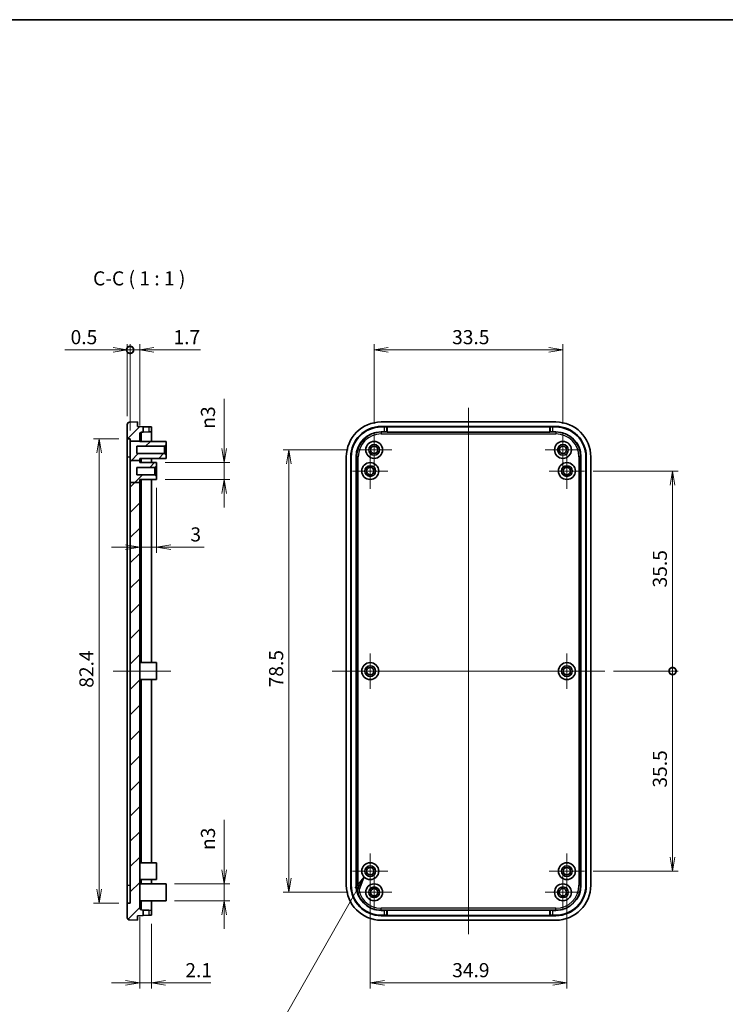
# Model space of a CAD drawing. Units: millimetres. Extents: x 0 to 2797, y 0 to 282.
# Drawn here: x 2146 to 2271, y 106 to 281 of the extents above; entities that cross this region are included whole.
import ezdxf

# ---------------------------------------------------------------- set-up
doc = ezdxf.new("R2010")
doc.units = ezdxf.units.MM
doc.layers.get('Defpoints').update_dxf_attribs({"lineweight": 25})
for name, color, linetype, lineweight in [('Border (ISO)', 7, 'Continuous', 35), ('Dimension (ISO)', 7, 'Continuous', 18), ('Dimension (ISO) @ 1', 7, 'Continuous', 18), ('Symbol (ISO)', 7, 'Continuous', 18), ('Symbol (ISO) @ 1', 7, 'Continuous', 18), ('Visible (ISO)', 7, 'Continuous', 35), ('Visible Narrow (ISO)', 7, 'Continuous', 25)]:
    doc.layers.add(name, color=color, linetype=linetype, lineweight=lineweight)
for name, color, linetype, lineweight, true_color in [('Center Mark (ISO)', 7, 'Continuous', 18, 0x80ffff), ('Centerline (ISO)', 7, 'Continuous', 18, 0x80ffff), ('Hatch (ISO)', 1, 'Continuous', 18, 0xff0000)]:
    doc.layers.add(name, color=color, linetype=linetype, lineweight=lineweight, true_color=true_color)
doc.styles.add('Note Text (TK)', font='MS PGothic.ttf')
doc.dimstyles.new('Default - Method 1b (TK)', dxfattribs={"dimtxt": 2.5, "dimasz": 2.5, "dimexe": 1, "dimexo": 1.5, "dimgap": 1, "dimtad": 1, "dimtoh": 1, "dimrnd": 1e-08, "dimdsep": 46, "dimtxsty": 'Note Text (TK)', "dimblk": 'OPEN', "dimcen": 0.09, "dimdle": 5, "dimclrd": 100, "dimclre": 100, "dimclrt": 7, "dimadec": 1, "dimazin": 1, "dimtfac": 1, "dimtmove": 0, "dimatfit": 3, "dimldrblk": 'OPEN', "dimfxl": 0, "dimtolj": 1, "dimlwd": -1, "dimlwe": -1, "dimarcsym": 0})
doc.dimstyles.new('Default - Method 1b (TK)$7', dxfattribs={"dimtxt": 2.5, "dimasz": 2.5, "dimexe": 1, "dimexo": 1.5, "dimgap": 1, "dimtad": 1, "dimtoh": 1, "dimrnd": 1e-08, "dimdsep": 46, "dimtxsty": 'Note Text (TK)', "dimblk": 'OPEN', "dimcen": 0.09, "dimdle": 5, "dimclrd": 256, "dimclre": 100, "dimclrt": 7, "dimadec": 1, "dimazin": 1, "dimtfac": 1, "dimtmove": 0, "dimatfit": 3, "dimldrblk": 'OPEN', "dimfxl": 0, "dimtolj": 1, "dimlwd": -1, "dimlwe": -1, "dimarcsym": 0})
pattern_1 = [(45, (1990.5, -8), (-2.245064, 2.245064), [])]

# ---------------------------------------------------------------- blocks, each defined once
blk = doc.blocks.new('図面枠 tk図枠')
at = {"layer": 'Border (ISO)'}
blk.add_line((14.5, 289), (405.5, 289), dxfattribs=at)
blk = doc.blocks.new('_Open')
at = {"color": 0, "linetype": 'ByBlock', "lineweight": -2}
for p, q in [((-1, 0.167), (0, 0)), ((-1, -0.167), (0, 0)), ((0, 0), (-1, 0))]:
    blk.add_line(p, q, dxfattribs=at)
blk = doc.blocks.new('*D221')
at = {"layer": 'Defpoints', "color": 0, "transparency": 16777216}
for p in [(2207.76, 126.77), (2242.66, 126.77), (2242.66, 110.1)]:
    blk.add_point(p, dxfattribs=at)
at = {"layer": 'Dimension (ISO)', "color": 100, "transparency": 16777216}
for p, q in [((2207.76, 125.27), (2207.76, 109.1)), ((2242.66, 125.27), (2242.66, 109.1)), ((2210.26, 110.1), (2240.16, 110.1))]:
    blk.add_line(p, q, dxfattribs=at)
at = {"layer": 'Dimension (ISO)', "color": 100, "transparency": 16777216, "xscale": 2.5, "yscale": 2.5, "zscale": 2.5, "rotation": 180}
blk.add_blockref('_Open', (2207.76, 110.1), dxfattribs=at)
at = {"layer": 'Dimension (ISO)', "color": 100, "transparency": 16777216, "xscale": 2.5, "yscale": 2.5, "zscale": 2.5}
blk.add_blockref('_Open', (2242.66, 110.1), dxfattribs=at)
at = {"layer": 'Dimension (ISO)', "color": 7, "transparency": 16777216, "insert": (2222.3, 112.35), "char_height": 2.5, "attachment_point": 4, "style": 'Note Text (TK)'}
blk.add_mtext('\\A1;34.9', dxfattribs=at)
blk = doc.blocks.new('*D222')
at = {"layer": 'Defpoints', "color": 0, "transparency": 16777216}
for p in [(2205.31, 204.67), (2193.31, 126.17), (2205.31, 126.17)]:
    blk.add_point(p, dxfattribs=at)
at = {"layer": 'Dimension (ISO)', "color": 100, "transparency": 16777216}
for p, q in [((2203.81, 204.67), (2192.31, 204.67)), ((2193.31, 202.17), (2193.31, 128.67)), ((2203.81, 126.17), (2192.31, 126.17))]:
    blk.add_line(p, q, dxfattribs=at)
at = {"layer": 'Dimension (ISO)', "color": 100, "transparency": 16777216, "xscale": 2.5, "yscale": 2.5, "zscale": 2.5}
for p, rotation in [((2193.31, 204.67), 90), ((2193.31, 126.17), 270)]:
    blk.add_blockref('_Open', p, dxfattribs=dict(at, rotation=rotation))
at = {"layer": 'Dimension (ISO)', "color": 7, "transparency": 16777216, "insert": (2191.06, 162.53), "char_height": 2.5, "attachment_point": 4, "rotation": 90, "style": 'Note Text (TK)'}
blk.add_mtext('\\A1;78.5', dxfattribs=at)
blk = doc.blocks.new('*D223')
at = {"layer": 'Defpoints', "color": 0, "transparency": 16777216}
for p in [(2241.96, 222.42), (2208.46, 207.82), (2241.96, 207.82)]:
    blk.add_point(p, dxfattribs=at)
at = {"layer": 'Dimension (ISO)', "color": 100, "transparency": 16777216}
for p, q in [((2208.46, 209.32), (2208.46, 223.42)), ((2210.96, 222.42), (2239.46, 222.42)), ((2241.96, 209.32), (2241.96, 223.42))]:
    blk.add_line(p, q, dxfattribs=at)
at = {"layer": 'Dimension (ISO)', "color": 100, "transparency": 16777216, "xscale": 2.5, "yscale": 2.5, "zscale": 2.5, "rotation": 180}
blk.add_blockref('_Open', (2208.46, 222.42), dxfattribs=at)
at = {"layer": 'Dimension (ISO)', "color": 100, "transparency": 16777216, "xscale": 2.5, "yscale": 2.5, "zscale": 2.5}
blk.add_blockref('_Open', (2241.96, 222.42), dxfattribs=at)
at = {"layer": 'Dimension (ISO)', "color": 7, "transparency": 16777216, "insert": (2222.29, 224.67), "char_height": 2.5, "attachment_point": 4, "style": 'Note Text (TK)'}
blk.add_mtext('\\A1;33.5', dxfattribs=at)
blk = doc.blocks.new('_DotSmall')
at = {"color": 0, "linetype": 'ByBlock', "const_width": 0.5}
blk.add_lwpolyline([(-0.0625, 0, 1), (0.0625, 0, 1)], format="xyb", close=True, dxfattribs=at)
blk = doc.blocks.new('*D224')
at = {"layer": 'Defpoints', "color": 0, "transparency": 16777216}
for p in [(2249.41, 165.42), (2261.41, 165.42), (2245.81, 129.92)]:
    blk.add_point(p, dxfattribs=at)
at = {"layer": 'Dimension (ISO)', "color": 100, "transparency": 16777216}
for p, q in [((2250.91, 165.42), (2262.41, 165.42)), ((2261.41, 132.42), (2261.41, 165.42)), ((2247.31, 129.92), (2262.41, 129.92))]:
    blk.add_line(p, q, dxfattribs=at)
at = {"layer": 'Dimension (ISO)', "color": 100, "transparency": 16777216, "xscale": 2.5, "yscale": 2.5, "zscale": 2.5}
for name, p, rotation in [('_DotSmall', (2261.41, 165.42), 90), ('_Open', (2261.41, 129.92), 270)]:
    blk.add_blockref(name, p, dxfattribs=dict(at, rotation=rotation))
at = {"layer": 'Dimension (ISO)', "color": 7, "transparency": 16777216, "insert": (2259.16, 144.74), "char_height": 2.5, "attachment_point": 4, "rotation": 90, "style": 'Note Text (TK)'}
blk.add_mtext('\\A1;35.5', dxfattribs=at)
blk = doc.blocks.new('*D225')
at = {"layer": 'Defpoints', "color": 0, "transparency": 16777216}
for p in [(2245.81, 200.92), (2261.41, 200.92), (2249.41, 165.42)]:
    blk.add_point(p, dxfattribs=at)
at = {"layer": 'Dimension (ISO)', "color": 100, "transparency": 16777216}
for p, q in [((2247.31, 200.92), (2262.41, 200.92)), ((2261.41, 165.42), (2261.41, 198.42)), ((2250.91, 165.42), (2262.41, 165.42))]:
    blk.add_line(p, q, dxfattribs=at)
at = {"layer": 'Dimension (ISO)', "color": 100, "transparency": 16777216, "xscale": 2.5, "yscale": 2.5, "zscale": 2.5}
for name, p, rotation in [('_Open', (2261.41, 200.92), 90), ('_DotSmall', (2261.41, 165.42), 270)]:
    blk.add_blockref(name, p, dxfattribs=dict(at, rotation=rotation))
at = {"layer": 'Dimension (ISO)', "color": 7, "transparency": 16777216, "insert": (2259.16, 180.26), "char_height": 2.5, "attachment_point": 4, "rotation": 90, "style": 'Note Text (TK)'}
blk.add_mtext('\\A1;35.5', dxfattribs=at)
blk = doc.blocks.new('*D214')
at = {"layer": 'Defpoints', "color": 0, "transparency": 16777216}
for p in [(2164.64, 222.42), (2164.64, 209.17), (2165.14, 206.62)]:
    blk.add_point(p, dxfattribs=at)
at = {"layer": 'Dimension (ISO)', "color": 100, "transparency": 16777216}
for p, q in [((2162.14, 222.42), (2153.58, 222.42)), ((2164.64, 210.67), (2164.64, 223.42)), ((2165.14, 222.42), (2164.64, 222.42)), ((2165.14, 208.12), (2165.14, 223.42)), ((2165.14, 222.42), (2167.64, 222.42))]:
    blk.add_line(p, q, dxfattribs=at)
at = {"layer": 'Dimension (ISO)', "color": 100, "transparency": 16777216, "xscale": 2.5, "yscale": 2.5, "zscale": 2.5}
blk.add_blockref('_Open', (2164.64, 222.42), dxfattribs=at)
at = {"layer": 'Dimension (ISO)', "color": 100, "transparency": 16777216, "xscale": 2.5, "yscale": 2.5, "zscale": 2.5, "rotation": 180}
blk.add_blockref('_DotSmall', (2165.14, 222.42), dxfattribs=at)
at = {"layer": 'Dimension (ISO)', "color": 7, "transparency": 16777216, "insert": (2154.58, 224.67), "char_height": 2.5, "attachment_point": 4, "style": 'Note Text (TK)'}
blk.add_mtext('\\A1;0.5', dxfattribs=at)
blk = doc.blocks.new('*D215')
at = {"layer": 'Defpoints', "color": 0, "transparency": 16777216}
for p in [(2165.14, 222.42), (2165.14, 206.62), (2166.84, 207.5)]:
    blk.add_point(p, dxfattribs=at)
at = {"layer": 'Dimension (ISO)', "color": 100, "transparency": 16777216}
for p, q in [((2165.14, 222.42), (2160.14, 222.42)), ((2165.14, 208.12), (2165.14, 223.42)), ((2165.14, 222.42), (2166.84, 222.42)), ((2166.84, 209), (2166.84, 223.42)), ((2169.34, 222.42), (2177.61, 222.42))]:
    blk.add_line(p, q, dxfattribs=at)
at = {"layer": 'Dimension (ISO)', "color": 100, "transparency": 16777216, "xscale": 2.5, "yscale": 2.5, "zscale": 2.5}
blk.add_blockref('_DotSmall', (2165.14, 222.42), dxfattribs=at)
at = {"layer": 'Dimension (ISO)', "color": 100, "transparency": 16777216, "xscale": 2.5, "yscale": 2.5, "zscale": 2.5, "rotation": 180}
blk.add_blockref('_Open', (2166.84, 222.42), dxfattribs=at)
at = {"layer": 'Dimension (ISO)', "color": 7, "transparency": 16777216, "insert": (2172.84, 224.67), "char_height": 2.5, "attachment_point": 4, "style": 'Note Text (TK)'}
blk.add_mtext('\\A1;1.7', dxfattribs=at)
blk = doc.blocks.new('*D216')
at = {"layer": 'Defpoints', "color": 0, "transparency": 16777216}
for p in [(2169.84, 202.42), (2181.84, 202.42), (2169.84, 199.42)]:
    blk.add_point(p, dxfattribs=at)
at = {"layer": 'Dimension (ISO)', "color": 100, "transparency": 16777216}
for p, q in [((2181.84, 204.92), (2181.84, 213.75)), ((2171.34, 202.42), (2182.84, 202.42)), ((2181.84, 199.42), (2181.84, 202.42)), ((2171.34, 199.42), (2182.84, 199.42)), ((2181.84, 196.92), (2181.84, 194.42))]:
    blk.add_line(p, q, dxfattribs=at)
at = {"layer": 'Dimension (ISO)', "color": 100, "transparency": 16777216, "xscale": 2.5, "yscale": 2.5, "zscale": 2.5}
for p, rotation in [((2181.84, 202.42), 270), ((2181.84, 199.42), 90)]:
    blk.add_blockref('_Open', p, dxfattribs=dict(at, rotation=rotation))
at = {"layer": 'Dimension (ISO)', "color": 7, "transparency": 16777216, "insert": (2178.96, 208.42), "char_height": 2.5, "attachment_point": 4, "rotation": 90, "style": 'Note Text (TK)'}
blk.add_mtext('\\A1;\\fAIGDT|b0|i0;n\\fＭＳ Ｐゴシック|b0|i0;3', dxfattribs=at)
blk = doc.blocks.new('*D217')
at = {"layer": 'Defpoints', "color": 0, "transparency": 16777216}
for p in [(2171.54, 127.67), (2181.84, 127.67), (2171.54, 124.67)]:
    blk.add_point(p, dxfattribs=at)
at = {"layer": 'Dimension (ISO)', "color": 100, "transparency": 16777216}
for p, q in [((2181.84, 130.17), (2181.84, 139)), ((2173.04, 127.67), (2182.84, 127.67)), ((2181.84, 124.67), (2181.84, 127.67)), ((2173.04, 124.67), (2182.84, 124.67)), ((2181.84, 122.17), (2181.84, 119.67))]:
    blk.add_line(p, q, dxfattribs=at)
at = {"layer": 'Dimension (ISO)', "color": 100, "transparency": 16777216, "xscale": 2.5, "yscale": 2.5, "zscale": 2.5}
for p, rotation in [((2181.84, 127.67), 270), ((2181.84, 124.67), 90)]:
    blk.add_blockref('_Open', p, dxfattribs=dict(at, rotation=rotation))
at = {"layer": 'Dimension (ISO)', "color": 7, "transparency": 16777216, "insert": (2178.96, 133.67), "char_height": 2.5, "attachment_point": 4, "rotation": 90, "style": 'Note Text (TK)'}
blk.add_mtext('\\A1;{\\fAIGDT|b0|i0;\\ln}\\fＭＳ Ｐゴシック|b0|i0;3', dxfattribs=at)
blk = doc.blocks.new('*D218')
at = {"layer": 'Defpoints', "color": 0, "transparency": 16777216}
for p in [(2169.84, 199.42), (2166.84, 198.91), (2169.84, 187.42)]:
    blk.add_point(p, dxfattribs=at)
at = {"layer": 'Dimension (ISO)', "color": 100, "transparency": 16777216}
for p, q in [((2169.84, 197.92), (2169.84, 186.42)), ((2166.84, 197.41), (2166.84, 186.42)), ((2164.34, 187.42), (2161.84, 187.42)), ((2166.84, 187.42), (2169.84, 187.42)), ((2172.34, 187.42), (2178.29, 187.42))]:
    blk.add_line(p, q, dxfattribs=at)
at = {"layer": 'Dimension (ISO)', "color": 100, "transparency": 16777216, "xscale": 2.5, "yscale": 2.5, "zscale": 2.5}
blk.add_blockref('_Open', (2166.84, 187.42), dxfattribs=at)
at = {"layer": 'Dimension (ISO)', "color": 100, "transparency": 16777216, "xscale": 2.5, "yscale": 2.5, "zscale": 2.5, "rotation": 180}
blk.add_blockref('_Open', (2169.84, 187.42), dxfattribs=at)
at = {"layer": 'Dimension (ISO)', "color": 7, "transparency": 16777216, "insert": (2175.84, 189.67), "char_height": 2.5, "attachment_point": 4, "style": 'Note Text (TK)'}
blk.add_mtext('\\A1;3', dxfattribs=at)
blk = doc.blocks.new('*D219')
at = {"layer": 'Defpoints', "color": 0, "transparency": 16777216}
for p in [(2166.84, 123.33), (2168.94, 122.1), (2168.94, 110.1)]:
    blk.add_point(p, dxfattribs=at)
at = {"layer": 'Dimension (ISO)', "color": 100, "transparency": 16777216}
for p, q in [((2166.84, 121.83), (2166.84, 109.1)), ((2168.94, 120.6), (2168.94, 109.1)), ((2164.34, 110.1), (2161.84, 110.1)), ((2166.84, 110.1), (2168.94, 110.1)), ((2171.44, 110.1), (2179.45, 110.1))]:
    blk.add_line(p, q, dxfattribs=at)
at = {"layer": 'Dimension (ISO)', "color": 100, "transparency": 16777216, "xscale": 2.5, "yscale": 2.5, "zscale": 2.5}
blk.add_blockref('_Open', (2166.84, 110.1), dxfattribs=at)
at = {"layer": 'Dimension (ISO)', "color": 100, "transparency": 16777216, "xscale": 2.5, "yscale": 2.5, "zscale": 2.5, "rotation": 180}
blk.add_blockref('_Open', (2168.94, 110.1), dxfattribs=at)
at = {"layer": 'Dimension (ISO)', "color": 7, "transparency": 16777216, "insert": (2174.94, 112.35), "char_height": 2.5, "attachment_point": 4, "style": 'Note Text (TK)'}
blk.add_mtext('\\A1;2.1', dxfattribs=at)
blk = doc.blocks.new('*D220')
at = {"layer": 'Defpoints', "color": 0, "transparency": 16777216}
for p in [(2164.64, 206.62), (2159.64, 124.22), (2164.64, 124.22)]:
    blk.add_point(p, dxfattribs=at)
at = {"layer": 'Dimension (ISO)', "color": 100, "transparency": 16777216}
for p, q in [((2163.14, 206.62), (2158.64, 206.62)), ((2159.64, 204.12), (2159.64, 126.72)), ((2163.14, 124.22), (2158.64, 124.22))]:
    blk.add_line(p, q, dxfattribs=at)
at = {"layer": 'Dimension (ISO)', "color": 100, "transparency": 16777216, "xscale": 2.5, "yscale": 2.5, "zscale": 2.5}
for p, rotation in [((2159.64, 206.62), 90), ((2159.64, 124.22), 270)]:
    blk.add_blockref('_Open', p, dxfattribs=dict(at, rotation=rotation))
at = {"layer": 'Dimension (ISO)', "color": 7, "transparency": 16777216, "insert": (2157.39, 162.46), "char_height": 2.5, "attachment_point": 4, "rotation": 90, "style": 'Note Text (TK)'}
blk.add_mtext('\\A1;82.4', dxfattribs=at)

msp = doc.modelspace()

# ---------------------------------------------------------------- hatches: boundary and pattern name
at = {"layer": 'Hatch (ISO)'}
h = msp.add_hatch(dxfattribs=at)
h.set_pattern_fill('ANSI31', color=256, scale=25.4, style=0)
h.set_pattern_definition(pattern_1)
edge = h.paths.add_edge_path()
edge.add_line((2166.8435, 206.2325), (2166.8435, 207.5033))
edge.add_ellipse((2167.1435, 207.5033), major_axis=(0, 0.3), ratio=1, start_angle=2, end_angle=90, ccw=False)
edge.add_line((2167.133, 207.8031), (2167.4435, 207.8139))
edge.add_line((2167.4435, 207.8139), (2167.4435, 208.7814))
edge.add_line((2167.4435, 208.7814), (2166.4435, 208.8163))
edge.add_line((2166.4435, 208.8163), (2166.4435, 209.6163))
edge.add_line((2166.4435, 209.6163), (2165.0295, 209.5669))
edge.add_ellipse((2165.0435, 209.1672), major_axis=(-0.3998, -0.014), ratio=1, start_angle=270, end_angle=358)
edge.add_line((2164.6435, 209.1672), (2164.6435, 206.6163))
edge.add_line((2164.6435, 206.6163), (2165.1435, 206.6163))
edge.add_line((2165.1435, 206.6163), (2165.1435, 206.2325))
edge.add_line((2165.1435, 206.2325), (2166.8435, 206.2325))
h = msp.add_hatch(dxfattribs=at)
h.set_pattern_fill('ANSI31', color=256, scale=25.4, style=0)
h.set_pattern_definition(pattern_1)
h.paths.add_polyline_path([(2165.1435, 202.8029), (2166.8435, 202.8029), (2166.8435, 203.1663), (2171.5435, 203.1663), (2171.5435, 203.7163), (2171.2435, 204.0163), (2166.3435, 204.0163), (2166.3435, 205.3163), (2171.2435, 205.3163), (2171.5435, 205.6163), (2171.5435, 206.1663), (2166.8435, 206.1663), (2166.8435, 206.2325), (2165.1435, 206.2325)])
h = msp.add_hatch(dxfattribs=at)
h.set_pattern_fill('ANSI31', color=256, scale=25.4, style=0)
h.set_pattern_definition(pattern_1)
h.paths.add_polyline_path([(2166.8435, 198.9107), (2166.8435, 199.4163), (2169.8435, 199.4163), (2169.8435, 199.9663), (2169.5435, 200.2663), (2166.3435, 200.2663), (2166.3435, 201.5663), (2169.5435, 201.5663), (2169.8435, 201.8663), (2169.8435, 202.4163), (2166.8435, 202.4163), (2166.8435, 202.8029), (2165.1435, 202.8029), (2165.1435, 198.9107)])
h = msp.add_hatch(dxfattribs=at)
h.set_pattern_fill('ANSI31', color=256, scale=25.4, style=0)
h.set_pattern_definition(pattern_1)
edge = h.paths.add_edge_path()
edge.add_line((2165.1435, 198.9107), (2166.8435, 198.9107))
edge.add_line((2166.8435, 198.9107), (2166.8435, 123.3294))
edge.add_ellipse((2167.1435, 123.3294), major_axis=(-0.2998, 0.0105), ratio=1, start_angle=2, end_angle=90)
edge.add_line((2167.133, 123.0295), (2167.4435, 123.0187))
edge.add_line((2167.4435, 123.0187), (2167.4435, 122.0512))
edge.add_line((2167.4435, 122.0512), (2166.4435, 122.0163))
edge.add_line((2166.4435, 122.0163), (2166.4435, 121.2163))
edge.add_line((2166.4435, 121.2163), (2165.0295, 121.2657))
edge.add_ellipse((2165.0435, 121.6654), major_axis=(0, -0.4), ratio=1, start_angle=270, end_angle=358, ccw=False)
edge.add_line((2164.6435, 121.6654), (2164.6435, 124.2163))
edge.add_line((2164.6435, 124.2163), (2165.1435, 124.2163))
edge.add_line((2165.1435, 124.2163), (2165.1435, 198.9107))

# ---------------------------------------------------------------- linework, layer by layer
at = {"layer": 'Center Mark (ISO)', "linetype": 'Continuous'}
for p, q in [((2208.4569, 207.8163), (2208.4569, 201.5163)), ((2241.9569, 207.8163), (2241.9569, 201.5163)), ((2211.6069, 204.6663), (2205.3069, 204.6663)), ((2245.1069, 204.6663), (2238.8069, 204.6663)), ((2207.7569, 204.0663), (2207.7569, 197.7663)), ((2242.6569, 204.0663), (2242.6569, 197.7663)), ((2210.9069, 200.9163), (2204.6069, 200.9163)), ((2245.8069, 200.9163), (2239.5069, 200.9163)), ((2207.7569, 168.5663), (2207.7569, 162.2663)), ((2242.6569, 168.5663), (2242.6569, 162.2663)), ((2210.9069, 165.4163), (2204.6069, 165.4163)), ((2245.8069, 165.4163), (2239.5069, 165.4163)), ((2207.7569, 133.0663), (2207.7569, 126.7663)), ((2242.6569, 133.0663), (2242.6569, 126.7663)), ((2210.9069, 129.9163), (2204.6069, 129.9163)), ((2208.4569, 129.3163), (2208.4569, 123.0163)), ((2245.8069, 129.9163), (2239.5069, 129.9163)), ((2241.9569, 129.3163), (2241.9569, 123.0163)), ((2211.6069, 126.1663), (2205.3069, 126.1663)), ((2245.1069, 126.1663), (2238.8069, 126.1663))]:
    msp.add_line(p, q, dxfattribs=at)
at = {"layer": 'Centerline (ISO)', "linetype": 'Continuous'}
for p, q in [((2225.2069, 212.1163), (2225.2069, 118.7163)), ((2162.1435, 165.4163), (2172.3435, 165.4163)), ((2201.0069, 165.4163), (2249.4069, 165.4163))]:
    msp.add_line(p, q, dxfattribs=at)
at = {"layer": 'Visible (ISO)'}
for p, q in [((2164.6435, 209.1672), (2164.6435, 206.6163)), ((2166.4435, 209.6163), (2165.0295, 209.5669)), ((2166.4435, 208.8163), (2166.4435, 209.6163)), ((2167.4435, 208.7814), (2166.4435, 208.8163)), ((2167.4435, 207.8139), (2167.4435, 208.7814)), ((2167.4435, 208.7814), (2168.461, 208.7459)), ((2168.461, 208.7459), (2168.9435, 208.729)), ((2168.9435, 207.8663), (2168.9435, 208.729)), ((2209.7069, 209.6163), (2240.7069, 209.6163)), ((2209.7069, 208.8163), (2240.7069, 208.8163)), ((2209.7069, 208.729), (2210.2241, 208.729)), ((2210.7238, 208.7459), (2210.7593, 208.7814)), ((2210.7593, 208.7814), (2239.6545, 208.7814)), ((2210.7593, 208.7814), (2210.7593, 207.8139)), ((2239.6545, 208.7814), (2239.6901, 208.7459)), ((2239.6545, 207.8139), (2239.6545, 208.7814)), ((2240.1898, 208.729), (2240.7069, 208.729)), ((2164.6435, 206.6163), (2165.1435, 206.6163)), ((2164.6435, 203.4163), (2164.6435, 206.6163)), ((2165.1435, 206.6163), (2165.1435, 206.2325)), ((2165.1435, 206.2325), (2166.8435, 206.2325)), ((2165.1435, 206.2325), (2165.1435, 202.8029)), ((2166.8435, 206.2325), (2166.8435, 207.5033)), ((2166.8435, 206.1663), (2166.8435, 206.2325)), ((2171.5435, 206.1663), (2166.8435, 206.1663)), ((2167.133, 207.8031), (2167.4435, 207.8139)), ((2168.461, 207.8495), (2167.4435, 207.8139)), ((2168.9435, 207.8663), (2168.461, 207.8495)), ((2168.9435, 207.8663), (2168.9435, 206.1663)), ((2171.5435, 205.6163), (2171.5435, 206.1663)), ((2209.7069, 207.8663), (2210.2241, 207.8663)), ((2210.7593, 207.8139), (2210.7238, 207.8495)), ((2239.6545, 207.8139), (2210.7593, 207.8139)), ((2239.6901, 207.8495), (2239.6545, 207.8139)), ((2240.1898, 207.8663), (2240.7069, 207.8663)), ((2166.3435, 204.0163), (2166.3435, 205.3163)), ((2166.3435, 205.3163), (2171.2435, 205.3163)), ((2171.2435, 205.3163), (2171.5435, 205.6163)), ((2171.2435, 205.3163), (2171.2435, 204.0163)), ((2171.5435, 203.7163), (2171.5435, 205.6163)), ((2164.6435, 127.4163), (2164.6435, 203.4163)), ((2165.1435, 202.8029), (2166.8435, 202.8029)), ((2165.1435, 202.8029), (2165.1435, 198.9107)), ((2171.2435, 204.0163), (2166.3435, 204.0163)), ((2166.8435, 202.8029), (2166.8435, 203.1663)), ((2166.8435, 203.1663), (2171.5435, 203.1663)), ((2166.8435, 202.4163), (2166.8435, 202.8029)), ((2168.9435, 203.1663), (2168.9435, 202.4163)), ((2171.5435, 203.7163), (2171.2435, 204.0163)), ((2171.5435, 203.1663), (2171.5435, 203.7163)), ((2203.5069, 127.4163), (2203.5069, 203.4163)), ((2204.3069, 127.4163), (2204.3069, 203.4163)), ((2204.3942, 127.4163), (2204.3942, 203.4163)), ((2205.2569, 127.4163), (2205.2569, 203.4163)), ((2245.1569, 203.4163), (2245.1569, 127.4163)), ((2246.0196, 203.4163), (2246.0196, 127.4163)), ((2246.1069, 203.4163), (2246.1069, 127.4163)), ((2246.9069, 203.4163), (2246.9069, 127.4163)), ((2166.3435, 200.2663), (2166.3435, 201.5663)), ((2166.3435, 201.5663), (2169.5435, 201.5663)), ((2169.8435, 202.4163), (2166.8435, 202.4163)), ((2169.5435, 201.5663), (2169.8435, 201.8663)), ((2169.5435, 201.5663), (2169.5435, 200.2663)), ((2169.8435, 201.8663), (2169.8435, 202.4163)), ((2169.8435, 199.9663), (2169.8435, 201.8663)), ((2169.5435, 200.2663), (2166.3435, 200.2663)), ((2166.8435, 198.9107), (2166.8435, 199.4163)), ((2166.8435, 199.4163), (2169.8435, 199.4163)), ((2168.9435, 199.4163), (2168.9435, 166.9163)), ((2169.8435, 199.9663), (2169.5435, 200.2663)), ((2169.8435, 199.4163), (2169.8435, 199.9663)), ((2165.1435, 198.9107), (2166.8435, 198.9107)), ((2165.1435, 198.9107), (2165.1435, 124.2163)), ((2166.8435, 123.3294), (2166.8435, 198.9107)), ((2166.8435, 166.9163), (2169.8435, 166.9163)), ((2169.8435, 166.9163), (2169.8435, 163.9163)), ((2166.8435, 163.9163), (2169.8435, 163.9163)), ((2168.9435, 163.9163), (2168.9435, 131.4163)), ((2166.8435, 131.4163), (2169.8435, 131.4163)), ((2169.8435, 131.4163), (2169.8435, 128.4163)), ((2166.8435, 128.4163), (2169.8435, 128.4163)), ((2166.8435, 127.6663), (2171.5435, 127.6663)), ((2168.9435, 128.4163), (2168.9435, 127.6663)), ((2171.5435, 127.6663), (2171.5435, 124.6663)), ((2164.6435, 124.2163), (2164.6435, 127.4163)), ((2165.1435, 124.2163), (2164.6435, 124.2163)), ((2164.6435, 124.2163), (2164.6435, 121.6654)), ((2166.8435, 124.6663), (2171.5435, 124.6663)), ((2168.9435, 124.6663), (2168.9435, 122.9663)), ((2167.4435, 123.0187), (2167.133, 123.0295)), ((2167.4435, 122.0512), (2167.4435, 123.0187)), ((2167.4435, 123.0187), (2168.461, 122.9832)), ((2168.461, 122.9832), (2168.9435, 122.9663)), ((2168.9435, 122.1036), (2168.9435, 122.9663)), ((2210.2241, 122.9663), (2209.7069, 122.9663)), ((2210.7238, 122.9832), (2210.7593, 123.0187)), ((2210.7593, 123.0187), (2239.6545, 123.0187)), ((2210.7593, 123.0187), (2210.7593, 122.0512)), ((2239.6545, 123.0187), (2239.6901, 122.9832)), ((2239.6545, 122.0512), (2239.6545, 123.0187)), ((2240.7069, 122.9663), (2240.1898, 122.9663)), ((2165.0295, 121.2657), (2166.4435, 121.2163)), ((2166.4435, 122.0163), (2167.4435, 122.0512)), ((2166.4435, 121.2163), (2166.4435, 122.0163)), ((2168.461, 122.0868), (2167.4435, 122.0512)), ((2168.9435, 122.1036), (2168.461, 122.0868)), ((2210.2241, 122.1036), (2209.7069, 122.1036)), ((2240.7069, 122.0163), (2209.7069, 122.0163)), ((2240.7069, 121.2163), (2209.7069, 121.2163)), ((2210.7593, 122.0512), (2210.7238, 122.0868)), ((2239.6545, 122.0512), (2210.7593, 122.0512)), ((2239.6901, 122.0868), (2239.6545, 122.0512)), ((2240.7069, 122.1036), (2240.1898, 122.1036))]:
    msp.add_line(p, q, dxfattribs=at)
for centre, radius in [((2208.4569, 204.6663), 1.5), ((2241.9569, 204.6663), 1.5), ((2208.4569, 204.6663), 0.95), ((2208.4569, 204.6663), 0.65), ((2241.9569, 204.6663), 0.95), ((2241.9569, 204.6663), 0.65), ((2207.7569, 200.9163), 1.5), ((2207.7569, 200.9163), 0.95), ((2207.7569, 200.9163), 0.65), ((2242.6569, 200.9163), 1.5), ((2242.6569, 200.9163), 0.95), ((2242.6569, 200.9163), 0.65), ((2207.7569, 165.4163), 1.5), ((2207.7569, 165.4163), 0.95), ((2207.7569, 165.4163), 0.65), ((2242.6569, 165.4163), 1.5), ((2242.6569, 165.4163), 0.95), ((2242.6569, 165.4163), 0.65), ((2207.7569, 129.9163), 1.5), ((2242.6569, 129.9163), 1.5), ((2207.7569, 129.9163), 0.95), ((2207.7569, 129.9163), 0.65), ((2242.6569, 129.9163), 0.95), ((2242.6569, 129.9163), 0.65), ((2208.4569, 126.1663), 1.5), ((2241.9569, 126.1663), 1.5), ((2208.4569, 126.1663), 0.95), ((2208.4569, 126.1663), 0.65), ((2241.9569, 126.1663), 0.95), ((2241.9569, 126.1663), 0.65)]:
    msp.add_circle(centre, radius, dxfattribs=at)
for centre, radius, start, end in [((2165.0435, 209.1672), 0.4, 92, 180), ((2209.7069, 203.4163), 6.2, 90, 180), ((2209.7069, 203.4163), 5.4, 90, 180), ((2209.7069, 203.4163), 5.3127, 90, 180), ((2240.7069, 203.4163), 6.2, 0, 90), ((2240.7069, 203.4163), 5.4, 0, 90), ((2240.7069, 203.4163), 5.3127, 0, 90), ((2167.1435, 207.5033), 0.3, 92, 180), ((2209.7069, 203.4163), 4.45, 90, 180), ((2240.7069, 203.4163), 4.45, 0, 90), ((2209.7069, 127.4163), 6.2, 180, 270), ((2209.7069, 127.4163), 5.4, 180, 270), ((2209.7069, 127.4163), 5.3127, 180, 270), ((2209.7069, 127.4163), 4.45, 180, 270), ((2240.7069, 127.4163), 4.45, 270, 0), ((2240.7069, 127.4163), 5.3127, 270, 0), ((2240.7069, 127.4163), 5.4, 270, 0), ((2240.7069, 127.4163), 6.2, 270, 0), ((2167.1435, 123.3294), 0.3, 180, 268), ((2165.0435, 121.6654), 0.4, 180, 268)]:
    msp.add_arc(centre, radius, start, end, dxfattribs=at)
for centre, major_axis, start_param, end_param in [((2210.2241, 208.7465), (-0.5, 0), 1.57079633, 3.10668607), ((2240.1898, 208.7465), (-0.5, 0), 0.03490658, 1.57079633), ((2210.2241, 207.8489), (0.5, 0), 0.03490659, 1.57079633), ((2240.1898, 207.8489), (0.5, 0), 1.57079633, 3.10668607), ((2210.2241, 122.9838), (-0.5, 0), 1.57079633, 3.10668607), ((2240.1898, 122.9838), (-0.5, 0), 0.03490658, 1.57079633), ((2210.2241, 122.0862), (0.5, 0), 0.03490659, 1.57079633), ((2240.1898, 122.0862), (0.5, 0), 1.57079633, 3.10668607)]:
    msp.add_ellipse(centre, major_axis=major_axis, ratio=0.03492077, start_param=start_param, end_param=end_param, dxfattribs=at)
at = {"layer": 'Visible Narrow (ISO)'}
for p, q in [((2168.461, 208.7459), (2168.461, 207.8495)), ((2209.7069, 208.8163), (2209.7069, 208.729)), ((2210.2241, 208.729), (2210.2241, 207.8663)), ((2210.7238, 207.8495), (2210.7238, 208.7459)), ((2239.6901, 208.7459), (2239.6901, 207.8495)), ((2240.1898, 207.8663), (2240.1898, 208.729)), ((2240.7069, 208.8163), (2240.7069, 208.729)), ((2167.133, 206.1663), (2167.133, 207.8031)), ((2209.7069, 207.8663), (2209.7069, 207.8031)), ((2209.7069, 207.8031), (2209.7069, 207.5033)), ((2240.7069, 207.8031), (2209.7069, 207.8031)), ((2209.7069, 207.5033), (2240.7069, 207.5033)), ((2240.7069, 207.8663), (2240.7069, 207.8031)), ((2240.7069, 207.8031), (2240.7069, 207.5033)), ((2164.6435, 203.4163), (2165.1435, 203.4163)), ((2167.133, 202.4163), (2167.133, 203.1663)), ((2204.3069, 203.4163), (2204.3942, 203.4163)), ((2205.2569, 203.4163), (2205.3201, 203.4163)), ((2205.62, 203.4163), (2205.3201, 203.4163)), ((2205.3201, 203.4163), (2205.3201, 127.4163)), ((2205.62, 127.4163), (2205.62, 203.4163)), ((2245.0937, 203.4163), (2244.7939, 203.4163)), ((2244.7939, 203.4163), (2244.7939, 127.4163)), ((2245.0937, 127.4163), (2245.0937, 203.4163)), ((2245.1569, 203.4163), (2245.0937, 203.4163)), ((2246.1069, 203.4163), (2246.0196, 203.4163)), ((2167.133, 166.9163), (2167.133, 199.4163)), ((2167.133, 131.4163), (2167.133, 163.9163)), ((2167.133, 127.6663), (2167.133, 128.4163)), ((2164.6435, 127.4163), (2165.1435, 127.4163)), ((2204.3069, 127.4163), (2204.3942, 127.4163)), ((2205.2569, 127.4163), (2205.3201, 127.4163)), ((2205.3201, 127.4163), (2205.62, 127.4163)), ((2245.0937, 127.4163), (2244.7939, 127.4163)), ((2245.1569, 127.4163), (2245.0937, 127.4163)), ((2246.1069, 127.4163), (2246.0196, 127.4163)), ((2167.133, 123.0295), (2167.133, 124.6663)), ((2168.461, 122.9832), (2168.461, 122.0868)), ((2209.7069, 123.0295), (2209.7069, 123.3294)), ((2240.7069, 123.3294), (2209.7069, 123.3294)), ((2209.7069, 123.0295), (2240.7069, 123.0295)), ((2209.7069, 122.9663), (2209.7069, 123.0295)), ((2210.2241, 122.9663), (2210.2241, 122.1036)), ((2210.7238, 122.0868), (2210.7238, 122.9832)), ((2239.6901, 122.9832), (2239.6901, 122.0868)), ((2240.1898, 122.1036), (2240.1898, 122.9663)), ((2240.7069, 123.0295), (2240.7069, 123.3294)), ((2240.7069, 122.9663), (2240.7069, 123.0295)), ((2209.7069, 122.0163), (2209.7069, 122.1036)), ((2240.7069, 122.0163), (2240.7069, 122.1036))]:
    msp.add_line(p, q, dxfattribs=at)
for centre, radius, start, end in [((2209.7069, 203.4163), 4.3868, 90, 180), ((2209.7069, 203.4163), 4.087, 90, 180), ((2240.7069, 203.4163), 4.3868, 0, 90), ((2240.7069, 203.4163), 4.087, 0, 90), ((2209.7069, 127.4163), 4.3868, 180, 270), ((2209.7069, 127.4163), 4.087, 180, 270), ((2240.7069, 127.4163), 4.087, 270, 0), ((2240.7069, 127.4163), 4.3868, 270, 0)]:
    msp.add_arc(centre, radius, start, end, dxfattribs=at)

# ---------------------------------------------------------------- block references
msp.add_blockref('図面枠 tk図枠', (1990.5, -8))

# ---------------------------------------------------------------- texts
at = {"layer": 'Symbol (ISO)', "color": 7, "insert": (2158.5616, 233.0697), "char_height": 2.5, "attachment_point": 7, "style": 'Note Text (TK)'}
msp.add_mtext('C-C ( 1 : 1 )', dxfattribs=at)

# ---------------------------------------------------------------- dimensions: what is measured, and where the dimension line sits
at = {"layer": 'Dimension (ISO) @ 1', "color": 100, "true_color": 0x00ff3f}
for base, p1, p2, override, picture, middle in [((2164.6435, 222.4163), (2165.1435, 206.6163), (2164.6435, 209.1672), {"dimscale": 1, "dimgap": 1, "dimtoh": 0, "dimdec": 2, "dimblk1": 'DotSmall', "dimblk2": 'Open', "dimsah": 1, "dimdle": 0, "dimtol": 0, "dimlim": 0, "dimtp": 0, "dimtm": 0, "dimtdec": 2, "dimtix": 0, "dimtofl": 1, "dimtmove": 0, "dimatfit": 1}, '*D214', (2156.6123, 222.4163)), ((2165.1435, 222.4163), (2166.8435, 207.5033), (2165.1435, 206.6163), {"dimscale": 1, "dimgap": 1, "dimtoh": 0, "dimdec": 2, "dimblk1": 'Open', "dimblk2": 'DotSmall', "dimsah": 1, "dimdle": 0, "dimtol": 0, "dimlim": 0, "dimtp": 0, "dimtm": 0, "dimtdec": 2, "dimtix": 0, "dimtofl": 1, "dimtmove": 0, "dimatfit": 1}, '*D215', (2174.7256, 222.4163)), ((2169.8435, 187.4163), (2166.8435, 198.9107), (2169.8435, 199.4163), {"dimscale": 1, "dimgap": 1, "dimtoh": 0, "dimdec": 2, "dimtol": 0, "dimlim": 0, "dimtp": 0, "dimtm": 0, "dimtdec": 2, "dimtix": 0, "dimtofl": 1, "dimtmove": 0, "dimatfit": 1}, '*D218', (2176.5679, 187.4163)), ((2168.9435, 110.1036), (2166.8435, 123.3294), (2168.9435, 122.1036), {"dimscale": 1, "dimgap": 1, "dimtoh": 0, "dimdec": 2, "dimtol": 0, "dimlim": 0, "dimtp": 0, "dimtm": 0, "dimtdec": 2, "dimtix": 0, "dimtofl": 1, "dimtmove": 0, "dimatfit": 1}, '*D219', (2176.6978, 110.1036))]:
    dim = msp.add_linear_dim(base=base, p1=p1, p2=p2, dimstyle='Default - Method 1b (TK)', override=override, dxfattribs=at)
    dim.commit()
    dim.dimension.update_dxf_attribs({"geometry": picture, "text_midpoint": middle, "dimtype": 160})
for base, p1, p2, angle, override, picture, middle in [((2241.9569, 222.4163), (2208.4569, 207.8163), (2241.9569, 207.8163), 180, {"dimscale": 1, "dimgap": 1, "dimtoh": 0, "dimdec": 2, "dimtol": 0, "dimlim": 0, "dimtp": 0, "dimtm": 0, "dimtdec": 2, "dimtix": 0, "dimtofl": 0, "dimtmove": 0, "dimatfit": 1}, '*D223', (2225.2069, 222.4163)), ((2159.6435, 124.2163), (2164.6435, 206.6163), (2164.6435, 124.2163), 270, {"dimscale": 1, "dimgap": 1, "dimtoh": 0, "dimdec": 2, "dimtol": 0, "dimlim": 0, "dimtp": 0, "dimtm": 0, "dimtdec": 2, "dimtix": 0, "dimtofl": 0, "dimtmove": 0, "dimatfit": 1}, '*D220', (2159.6435, 165.4163)), ((2193.3069, 126.1663), (2205.3069, 204.6663), (2205.3069, 126.1663), 90, {"dimscale": 1, "dimgap": 1, "dimtoh": 0, "dimdec": 2, "dimtol": 0, "dimlim": 0, "dimtp": 0, "dimtm": 0, "dimtdec": 2, "dimtix": 0, "dimtofl": 0, "dimtmove": 0, "dimatfit": 1}, '*D222', (2193.3069, 165.4163)), ((2261.4069, 200.9163), (2249.4069, 165.4163), (2245.8069, 200.9163), 270, {"dimscale": 1, "dimgap": 1, "dimtoh": 0, "dimdec": 2, "dimblk1": 'DotSmall', "dimblk2": 'Open', "dimsah": 1, "dimdle": 0, "dimtol": 0, "dimlim": 0, "dimtp": 0, "dimtm": 0, "dimtdec": 2, "dimtix": 0, "dimtofl": 0, "dimtmove": 0, "dimatfit": 1}, '*D225', (2261.4069, 183.1763)), ((2261.4069, 165.4163), (2245.8069, 129.9163), (2249.4069, 165.4163), 270, {"dimscale": 1, "dimgap": 1, "dimtoh": 0, "dimdec": 2, "dimblk1": 'Open', "dimblk2": 'DotSmall', "dimsah": 1, "dimdle": 0, "dimtol": 0, "dimlim": 0, "dimtp": 0, "dimtm": 0, "dimtdec": 2, "dimtix": 0, "dimtofl": 0, "dimtmove": 0, "dimatfit": 1}, '*D224', (2261.4069, 147.6563)), ((2242.6569, 110.1036), (2207.7569, 126.7663), (2242.6569, 126.7663), 180, {"dimscale": 1, "dimgap": 1, "dimtoh": 0, "dimdec": 2, "dimtol": 0, "dimlim": 0, "dimtp": 0, "dimtm": 0, "dimtdec": 2, "dimtix": 0, "dimtofl": 0, "dimtmove": 0, "dimatfit": 1}, '*D221', (2225.2069, 110.1036))]:
    dim = msp.add_linear_dim(base=base, p1=p1, p2=p2, angle=angle, dimstyle='Default - Method 1b (TK)', override=override, dxfattribs=at)
    dim.commit()
    dim.dimension.update_dxf_attribs({"geometry": picture, "text_midpoint": middle, "dimtype": 160})
for base, p1, p2, angle, text, picture, middle in [((2181.8435, 202.4163), (2169.8435, 199.4163), (2169.8435, 202.4163), 270, '\\fAIGDT|b0|i0;n\\fＭＳ Ｐゴシック|b0|i0;<>', '*D216', (2181.8435, 210.5833)), ((2181.8435, 127.6663), (2171.5435, 124.6663), (2171.5435, 127.6663), 90, '{\\fAIGDT|b0|i0;\\ln}\\fＭＳ Ｐゴシック|b0|i0;<>', '*D217', (2181.8435, 135.8333))]:
    dim = msp.add_linear_dim(base=base, p1=p1, p2=p2, angle=angle, text=text, dimstyle='Default - Method 1b (TK)', override={"dimscale": 1, "dimgap": 1, "dimtoh": 0, "dimdec": 2, "dimtol": 0, "dimlim": 0, "dimtp": 0, "dimtm": 0, "dimtdec": 2, "dimtix": 0, "dimtofl": 1, "dimtmove": 0, "dimatfit": 1}, dxfattribs=at)
    dim.commit()
    dim.dimension.update_dxf_attribs({"geometry": picture, "text_midpoint": middle, "dimtype": 160})

# ---------------------------------------------------------------- leaders
at = {"layer": 'Symbol (ISO) @ 1', "color": 100, "true_color": 0x00ff40, "annotation_type": 0, "has_hookline": 1, "hookline_direction": 1, "text_width": 34.0767}
msp.add_leader([(2206.6803, 128.8719), (2187.2159, 94.5923), (2184.7159, 94.5923)], dimstyle='Default - Method 1b (TK)$7', override={"dimscale": 1, "dimgap": 0, "dimtad": 1}, dxfattribs=at)

doc.saveas('drawing.dxf')
